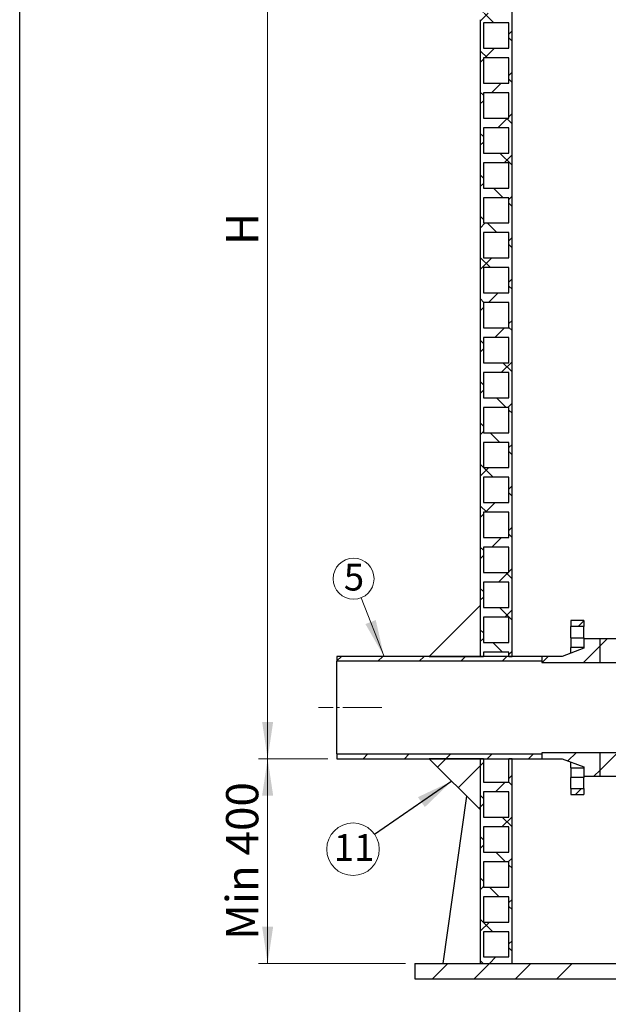
# Model space of a CAD drawing. Units: millimetres. Extents: x 50 to 2050, y 50 to 1435.
# Drawn here: x 50 to 369, y 530 to 1064 of the extents above; entities that cross this region are included whole.
import ezdxf

# ---------------------------------------------------------------- set-up
doc = ezdxf.new("R2010")
doc.units = ezdxf.units.MM
doc.header["$LTSCALE"] = 5
doc.linetypes.add('SLD-Center', pattern=[19.05, 15.24, -1.27, 1.27, -1.27])
doc.linetypes.add('SLD-Solid', pattern=[0])
doc.styles.add('SLDTEXTSTYLE0', font='arial.ttf', dxfattribs={"width": 0.948})
doc.styles.get("Standard").update_dxf_attribs({"font": 'arial.ttf'})
doc.dimstyles.new('SLDDIMSTYLE0', dxfattribs={"dimtxt": 17.5, "dimasz": 20, "dimexe": 0, "dimexo": 0.0625, "dimgap": 4.375, "dimtad": 1, "dimdec": 0, "dimlfac": 3.6, "dimrnd": 1e-09, "dimzin": 12, "dimdsep": 46, "dimtxsty": 'SLDTEXTSTYLE0', "dimsah": 1, "dimcen": 0.09, "dimadec": 0, "dimazin": 3, "dimtfac": 1, "dimtdec": 3, "dimtofl": 0, "dimtmove": 0, "dimatfit": 3, "dimfxl": 1, "dimfrac": 2, "dimtolj": 1, "dimtzin": 12, "dimarcsym": 0})
doc.dimstyles.new('SLDDIMSTYLE1', dxfattribs={"dimtxt": 0.18, "dimasz": 20, "dimexe": 0, "dimexo": 0.0625, "dimgap": 0, "dimtad": 0, "dimtih": 1, "dimtoh": 1, "dimdec": 0, "dimrnd": 1e-09, "dimzin": 0, "dimdsep": 46, "dimtxsty": 'Standard', "dimsah": 1, "dimcen": 0.09, "dimadec": 0, "dimazin": 0, "dimtfac": 20, "dimtdec": 0, "dimtofl": 0, "dimtmove": 0, "dimatfit": 3, "dimfxl": 1, "dimfrac": 2, "dimtolj": 1, "dimtzin": 0, "dimarcsym": 0})

# ---------------------------------------------------------------- blocks, each defined once
blk = doc.blocks.new('_D')
at = {"color": 7, "linetype": 'SLD-Solid', "lineweight": 0, "transparency": 16777216}
for p, q in [((217.1, 662.87), (179.51, 662.87)), ((184.51, 551.75), (184.51, 662.87)), ((259.32, 551.75), (179.51, 551.75))]:
    blk.add_line(p, q, dxfattribs=at)
at = {"color": 7, "linetype": 'SLD-Solid', "lineweight": 18, "transparency": 16777216}
for points in [[(184.51, 662.87), (181.51, 642.87), (187.51, 642.87)], [(184.51, 551.75), (187.51, 571.75), (181.51, 571.75)]]:
    blk.add_solid(points, dxfattribs=at)
at = {"color": 7, "linetype": 'SLD-Solid', "lineweight": 18, "transparency": 16777216, "insert": (161.95, 564.54), "char_height": 17.5, "attachment_point": 1, "rotation": 90, "style": 'SLDTEXTSTYLE0'}
blk.add_mtext('Min 400', dxfattribs=at)
blk = doc.blocks.new('_D_2')
at = {"color": 7, "linetype": 'SLD-Solid', "lineweight": 0, "transparency": 16777216}
for p, q in [((491, 1237.97), (179.51, 1237.97)), ((184.51, 662.87), (184.51, 1237.97)), ((217.1, 662.87), (179.51, 662.87))]:
    blk.add_line(p, q, dxfattribs=at)
at = {"color": 7, "linetype": 'SLD-Solid', "lineweight": 18, "transparency": 16777216}
for points in [[(184.51, 1237.97), (181.51, 1217.97), (187.51, 1217.97)], [(184.51, 662.87), (187.51, 682.87), (181.51, 682.87)]]:
    blk.add_solid(points, dxfattribs=at)
at = {"color": 7, "linetype": 'SLD-Solid', "lineweight": 18, "transparency": 16777216, "insert": (161.95, 941.74), "char_height": 17.5, "attachment_point": 1, "rotation": 90, "style": 'SLDTEXTSTYLE0'}
blk.add_mtext('H', dxfattribs=at)
blk = doc.blocks.new('SW_NOTE_0_12')
at = {"color": 0, "linetype": 'SLD-Solid', "lineweight": 0}
blk.add_circle((-4.06, 10.35), 11.12, dxfattribs=at)
at = {"color": 0, "linetype": 'Continuous', "lineweight": 0, "insert": (-3.84, 18.48), "char_height": 14.55, "attachment_point": 2, "style": 'SLDTEXTSTYLE0'}
blk.add_mtext('5', dxfattribs=at)
blk = doc.blocks.new('SW_NOTE_0_13')
at = {"color": 0, "linetype": 'SLD-Solid', "lineweight": 0}
blk.add_circle((-11.74, -8.09), 14.26, dxfattribs=at)
at = {"color": 0, "linetype": 'Continuous', "lineweight": 0, "insert": (-11.14, 0.12), "char_height": 14.552, "attachment_point": 2, "style": 'SLDTEXTSTYLE0'}
blk.add_mtext('11', dxfattribs=at)

msp = doc.modelspace()

# ---------------------------------------------------------------- hatches: boundary and pattern name
at = {"linetype": 'SLD-Solid', "lineweight": 18}
h = msp.add_hatch(dxfattribs=at)
h.set_pattern_fill('ANSI37', scale=5, style=0)
edge = h.paths.add_edge_path(flags=0)
edge.add_line((315.35, 1098.98), (315.35, 1086.48))
edge.add_line((315.35, 1086.48), (301.63, 1086.48))
edge.add_line((301.63, 1086.48), (301.63, 1098.98))
edge.add_line((301.63, 1098.98), (299.88, 1098.98))
edge.add_line((299.88, 1098.98), (299.88, 1084.73))
edge.add_arc((302.33, 1083.85), 2.61, 160.3862, 199.6138)
edge.add_line((299.88, 1082.98), (299.88, 1065.75))
edge.add_arc((302.33, 1064.88), 2.61, 160.3862, 199.6138)
edge.add_line((299.88, 1064), (299.88, 1046.78))
edge.add_arc((302.33, 1045.91), 2.61, 160.3862, 199.6138)
edge.add_line((299.88, 1045.03), (299.88, 1027.81))
edge.add_arc((302.33, 1026.93), 2.61, 160.3862, 199.6138)
edge.add_line((299.88, 1026.06), (299.88, 1008.84))
edge.add_arc((302.33, 1007.96), 2.61, 160.3862, 199.6138)
edge.add_line((299.88, 1007.09), (299.88, 989.87))
edge.add_arc((302.33, 988.99), 2.61, 160.3862, 199.6138)
edge.add_line((299.88, 988.12), (299.88, 970.89))
edge.add_arc((302.33, 970.02), 2.61, 160.3862, 199.6138)
edge.add_line((299.88, 969.14), (299.88, 951.92))
edge.add_arc((302.33, 951.05), 2.61, 160.3862, 199.6138)
edge.add_line((299.88, 950.17), (299.88, 932.95))
edge.add_arc((302.33, 932.07), 2.61, 160.3862, 199.6138)
edge.add_line((299.88, 931.2), (299.88, 913.98))
edge.add_arc((302.33, 913.1), 2.61, 160.3862, 199.6138)
edge.add_line((299.88, 912.23), (299.88, 895))
edge.add_arc((302.33, 894.13), 2.61, 160.3862, 199.6138)
edge.add_line((299.88, 893.25), (299.88, 876.03))
edge.add_arc((302.33, 875.16), 2.61, 160.3862, 199.6138)
edge.add_line((299.88, 874.28), (299.88, 857.06))
edge.add_arc((302.33, 856.18), 2.61, 160.3862, 199.6138)
edge.add_line((299.88, 855.31), (299.88, 838.09))
edge.add_arc((302.33, 837.21), 2.61, 160.3862, 199.6138)
edge.add_line((299.88, 836.34), (299.88, 819.12))
edge.add_arc((302.33, 818.24), 2.61, 160.3862, 199.6138)
edge.add_line((299.88, 817.37), (299.88, 800.14))
edge.add_arc((302.33, 799.27), 2.61, 160.3862, 199.6138)
edge.add_line((299.88, 798.39), (299.88, 781.17))
edge.add_arc((302.33, 780.3), 2.61, 160.3862, 199.6138)
edge.add_line((299.88, 779.42), (299.88, 762.2))
edge.add_arc((302.33, 761.32), 2.61, 160.3862, 199.6138)
edge.add_line((299.88, 760.45), (299.88, 743.23))
edge.add_arc((302.33, 742.35), 2.61, 160.3862, 199.6138)
edge.add_line((299.88, 741.48), (299.88, 724.25))
edge.add_arc((302.33, 723.38), 2.61, 160.3862, 199.6138)
edge.add_line((299.88, 722.5), (299.88, 718.42))
edge.add_line((299.88, 718.42), (301.63, 718.42))
edge.add_line((301.63, 718.42), (301.63, 720.75))
edge.add_line((301.63, 720.75), (315.35, 720.75))
edge.add_line((315.35, 720.75), (315.35, 718.42))
edge.add_line((315.35, 718.42), (317.1, 718.42))
edge.add_line((317.1, 718.42), (317.1, 1098.98))
edge.add_line((317.1, 1098.98), (315.35, 1098.98))
h.paths.add_polyline_path([(315.35, 1081.23), (315.35, 1067.5), (301.63, 1067.5), (301.63, 1081.23)], flags=0)
h.paths.add_polyline_path([(315.35, 1062.25), (315.35, 1048.53), (301.63, 1048.53), (301.63, 1062.25)], flags=0)
h.paths.add_polyline_path([(315.35, 1043.28), (315.35, 1029.56), (301.63, 1029.56), (301.63, 1043.28)], flags=0)
h.paths.add_polyline_path([(315.35, 1024.31), (315.35, 1010.59), (301.63, 1010.59), (301.63, 1024.31)], flags=0)
h.paths.add_polyline_path([(315.35, 1005.34), (315.35, 991.62), (301.63, 991.62), (301.63, 1005.34)], flags=0)
h.paths.add_polyline_path([(315.35, 986.37), (315.35, 972.64), (301.63, 972.64), (301.63, 986.37)], flags=0)
h.paths.add_polyline_path([(315.35, 967.39), (315.35, 953.67), (301.63, 953.67), (301.63, 967.39)], flags=0)
h.paths.add_polyline_path([(315.35, 948.42), (315.35, 934.7), (301.63, 934.7), (301.63, 948.42)], flags=0)
h.paths.add_polyline_path([(315.35, 929.45), (315.35, 915.73), (301.63, 915.73), (301.63, 929.45)], flags=0)
h.paths.add_polyline_path([(315.35, 910.48), (315.35, 896.75), (301.63, 896.75), (301.63, 910.48)], flags=0)
h.paths.add_polyline_path([(315.35, 891.5), (315.35, 877.78), (301.63, 877.78), (301.63, 891.5)], flags=0)
h.paths.add_polyline_path([(315.35, 872.53), (315.35, 858.81), (301.63, 858.81), (301.63, 872.53)], flags=0)
h.paths.add_polyline_path([(315.35, 853.56), (315.35, 839.84), (301.63, 839.84), (301.63, 853.56)], flags=0)
h.paths.add_polyline_path([(315.35, 834.59), (315.35, 820.87), (301.63, 820.87), (301.63, 834.59)], flags=0)
h.paths.add_polyline_path([(315.35, 815.62), (315.35, 801.89), (301.63, 801.89), (301.63, 815.62)], flags=0)
h.paths.add_polyline_path([(315.35, 796.64), (315.35, 782.92), (301.63, 782.92), (301.63, 796.64)], flags=0)
h.paths.add_polyline_path([(315.35, 777.67), (315.35, 763.95), (301.63, 763.95), (301.63, 777.67)], flags=0)
h.paths.add_polyline_path([(315.35, 758.7), (315.35, 744.98), (301.63, 744.98), (301.63, 758.7)], flags=0)
h.paths.add_polyline_path([(315.35, 739.73), (315.35, 726), (301.63, 726), (301.63, 739.73)], flags=0)
h = msp.add_hatch(dxfattribs=at)
h.set_pattern_fill('ANSI34', scale=5, style=0)
h.paths.add_polyline_path([(272.19, 718.42), (299.97, 718.42), (299.97, 746.2)], flags=0)
h = msp.add_hatch(dxfattribs=at)
h.set_pattern_fill('ANSI31', scale=5, style=0)
h.paths.add_polyline_path([(355.99, 734.67), (355.99, 737.87), (349.04, 737.87), (349.04, 734.67)], flags=0)
h = msp.add_hatch(dxfattribs=at)
h.set_pattern_fill('ANSI31', scale=5, style=0)
h.paths.add_polyline_path([(333.21, 715.15), (364.88, 715.15), (364.88, 727.87), (355.99, 727.87), (355.99, 722.87), (344.32, 718.42), (333.21, 718.42)], flags=0)
h = msp.add_hatch(dxfattribs=at)
h.set_pattern_fill('ANSI31', scale=5, style=0)
h.paths.add_polyline_path([(349.04, 723.28), (355.99, 723.28), (355.99, 728.56), (349.04, 728.56)], flags=0)
h = msp.add_hatch(dxfattribs=at)
h.set_pattern_fill('ANSI31', scale=5, style=0)
h.paths.add_polyline_path([(373.76, 727.87), (364.88, 727.87), (364.88, 715.15), (396.54, 715.15), (396.54, 718.42), (385.43, 718.42), (373.76, 722.87)], flags=0)
h = msp.add_hatch(dxfattribs=at)
h.set_pattern_fill('ANSI31', scale=5, style=0)
h.paths.add_polyline_path([(333.21, 715.81), (333.21, 718.42), (222.1, 718.42), (222.1, 715.81)], flags=0)
h = msp.add_hatch(dxfattribs=at)
h.set_pattern_fill('ANSI31', scale=5, style=0)
h.paths.add_polyline_path([(222.1, 665.48), (222.1, 662.87), (333.21, 662.87), (333.21, 665.48)], flags=0)
h = msp.add_hatch(dxfattribs=at)
h.set_pattern_fill('ANSI34', scale=5, style=0)
h.paths.add_polyline_path([(299.97, 635.09), (299.97, 662.87), (272.19, 662.87)], flags=0)
h = msp.add_hatch(dxfattribs=at)
h.set_pattern_fill('ANSI37', scale=5, style=0)
edge = h.paths.add_edge_path(flags=0)
edge.add_line((299.88, 662.87), (299.88, 648.37))
edge.add_arc((302.33, 647.49), 2.61, 160.3862, 199.6138)
edge.add_line((299.88, 646.62), (299.88, 629.39))
edge.add_arc((302.33, 628.52), 2.61, 160.3862, 199.6138)
edge.add_line((299.88, 627.64), (299.88, 610.42))
edge.add_arc((302.33, 609.55), 2.61, 160.3862, 199.6138)
edge.add_line((299.88, 608.67), (299.88, 591.45))
edge.add_arc((302.33, 590.57), 2.61, 160.3862, 199.6138)
edge.add_line((299.88, 589.7), (299.88, 572.48))
edge.add_arc((302.33, 571.6), 2.61, 160.3862, 199.6138)
edge.add_line((299.88, 570.73), (299.88, 553.5))
edge.add_arc((302.33, 552.63), 2.61, 160.3862, 199.6138)
edge.add_line((299.88, 551.75), (317.1, 551.75))
edge.add_line((317.1, 551.75), (317.1, 662.87))
edge.add_line((317.1, 662.87), (315.35, 662.87))
edge.add_line((315.35, 662.87), (315.35, 650.12))
edge.add_line((315.35, 650.12), (301.63, 650.12))
edge.add_line((301.63, 650.12), (301.63, 662.87))
edge.add_line((301.63, 662.87), (299.88, 662.87))
h.paths.add_polyline_path([(315.35, 568.98), (315.35, 555.25), (301.63, 555.25), (301.63, 568.98)], flags=0)
h.paths.add_polyline_path([(315.35, 587.95), (315.35, 574.23), (301.63, 574.23), (301.63, 587.95)], flags=0)
h.paths.add_polyline_path([(315.35, 606.92), (315.35, 593.2), (301.63, 593.2), (301.63, 606.92)], flags=0)
h.paths.add_polyline_path([(315.35, 625.89), (315.35, 612.17), (301.63, 612.17), (301.63, 625.89)], flags=0)
h.paths.add_polyline_path([(315.35, 644.87), (315.35, 631.14), (301.63, 631.14), (301.63, 644.87)], flags=0)
h = msp.add_hatch(dxfattribs=at)
h.set_pattern_fill('ANSI31', scale=5, style=0)
h.paths.add_polyline_path([(355.99, 653.42), (364.88, 653.42), (364.88, 666.13), (333.21, 666.13), (333.21, 662.87), (344.32, 662.87), (355.99, 658.42)], flags=0)
h = msp.add_hatch(dxfattribs=at)
h.set_pattern_fill('ANSI31', scale=5, style=0)
h.paths.add_polyline_path([(396.54, 666.13), (364.88, 666.13), (364.88, 653.42), (373.76, 653.42), (373.76, 658.42), (385.43, 662.87), (396.54, 662.87)], flags=0)
h = msp.add_hatch(dxfattribs=at)
h.set_pattern_fill('ANSI31', scale=5, style=0)
h.paths.add_polyline_path([(355.99, 658), (349.04, 658), (349.04, 652.73), (355.99, 652.73)], flags=0)
h = msp.add_hatch(dxfattribs=at)
h.set_pattern_fill('ANSI31', scale=5, style=0)
h.paths.add_polyline_path([(349.04, 646.62), (349.04, 643.42), (355.99, 643.42), (355.99, 646.62)], flags=0)
h = msp.add_hatch(dxfattribs=at)
h.set_pattern_fill('ANSI34', scale=5, style=0)
h.paths.add_polyline_path([(758.76, 551.75), (264.32, 551.75), (264.32, 543.42), (758.76, 543.42)], flags=0)

# ---------------------------------------------------------------- linework, layer by layer
at = {"color": 7, "linetype": 'SLD-Solid', "lineweight": 25}
for p, q in [((50, 50), (50, 1435)), ((317.1, 718.42), (317.1, 1098.98)), ((299.88, 1064), (299.88, 1046.78)), ((301.63, 1062.25), (301.63, 1048.53)), ((315.35, 1062.25), (301.63, 1062.25)), ((315.35, 1048.53), (315.35, 1062.25)), ((301.63, 1048.53), (315.35, 1048.53)), ((299.88, 1045.03), (299.88, 1027.81)), ((301.63, 1043.28), (301.63, 1029.56)), ((315.35, 1043.28), (301.63, 1043.28)), ((315.35, 1029.56), (315.35, 1043.28)), ((301.63, 1029.56), (315.35, 1029.56)), ((299.88, 1026.06), (299.88, 1008.84)), ((301.63, 1024.31), (301.63, 1010.59)), ((315.35, 1024.31), (301.63, 1024.31)), ((315.35, 1010.59), (315.35, 1024.31)), ((301.63, 1010.59), (315.35, 1010.59)), ((299.88, 1007.09), (299.88, 989.87)), ((301.63, 1005.34), (301.63, 991.62)), ((315.35, 1005.34), (301.63, 1005.34)), ((315.35, 991.62), (315.35, 1005.34)), ((301.63, 991.62), (315.35, 991.62)), ((299.88, 988.12), (299.88, 970.89)), ((301.63, 986.37), (301.63, 972.64)), ((315.35, 986.37), (301.63, 986.37)), ((315.35, 972.64), (315.35, 986.37)), ((299.88, 969.14), (299.88, 951.92)), ((301.63, 972.64), (315.35, 972.64)), ((301.63, 967.39), (301.63, 953.67)), ((315.35, 967.39), (301.63, 967.39)), ((315.35, 953.67), (315.35, 967.39)), ((301.63, 953.67), (315.35, 953.67)), ((299.88, 950.17), (299.88, 932.95)), ((301.63, 948.42), (301.63, 934.7)), ((315.35, 948.42), (301.63, 948.42)), ((315.35, 934.7), (315.35, 948.42)), ((299.88, 931.2), (299.88, 913.98)), ((301.63, 934.7), (315.35, 934.7)), ((301.63, 929.45), (301.63, 915.73)), ((315.35, 929.45), (301.63, 929.45)), ((315.35, 915.73), (315.35, 929.45)), ((301.63, 915.73), (315.35, 915.73)), ((299.88, 912.23), (299.88, 895)), ((301.63, 910.48), (301.63, 896.75)), ((315.35, 910.48), (301.63, 910.48)), ((315.35, 896.75), (315.35, 910.48)), ((299.88, 893.25), (299.88, 876.03)), ((301.63, 896.75), (315.35, 896.75)), ((301.63, 891.5), (301.63, 877.78)), ((315.35, 891.5), (301.63, 891.5)), ((315.35, 877.78), (315.35, 891.5)), ((301.63, 877.78), (315.35, 877.78)), ((299.88, 874.28), (299.88, 857.06)), ((301.63, 872.53), (301.63, 858.81)), ((315.35, 872.53), (301.63, 872.53)), ((315.35, 858.81), (315.35, 872.53)), ((299.88, 855.31), (299.88, 838.09)), ((301.63, 858.81), (315.35, 858.81)), ((301.63, 853.56), (301.63, 839.84)), ((315.35, 853.56), (301.63, 853.56)), ((315.35, 839.84), (315.35, 853.56)), ((301.63, 839.84), (315.35, 839.84)), ((299.88, 836.34), (299.88, 819.12)), ((301.63, 834.59), (301.63, 820.87)), ((315.35, 834.59), (301.63, 834.59)), ((315.35, 820.87), (315.35, 834.59)), ((301.63, 820.87), (315.35, 820.87)), ((299.88, 817.37), (299.88, 800.14)), ((301.63, 815.62), (301.63, 801.89)), ((315.35, 815.62), (301.63, 815.62)), ((315.35, 801.89), (315.35, 815.62)), ((301.63, 801.89), (315.35, 801.89)), ((299.88, 798.39), (299.88, 781.17)), ((301.63, 796.64), (301.63, 782.92)), ((315.35, 796.64), (301.63, 796.64)), ((315.35, 782.92), (315.35, 796.64)), ((301.63, 782.92), (315.35, 782.92)), ((299.88, 779.42), (299.88, 762.2)), ((301.63, 777.67), (301.63, 763.95)), ((315.35, 777.67), (301.63, 777.67)), ((315.35, 763.95), (315.35, 777.67)), ((299.88, 760.45), (299.88, 743.23)), ((301.63, 763.95), (315.35, 763.95)), ((301.63, 758.7), (301.63, 744.98)), ((315.35, 758.7), (301.63, 758.7)), ((315.35, 744.98), (315.35, 758.7)), ((299.97, 746.2), (272.19, 718.42)), ((299.97, 718.42), (299.97, 746.2)), ((301.63, 744.98), (315.35, 744.98)), ((299.88, 741.48), (299.88, 724.25)), ((301.63, 739.73), (301.63, 726)), ((315.35, 739.73), (301.63, 739.73)), ((315.35, 726), (315.35, 739.73)), ((355.99, 737.87), (349.04, 737.87)), ((349.04, 737.87), (349.04, 734.67)), ((355.99, 737.87), (355.99, 734.67)), ((355.99, 734.67), (349.04, 734.67)), ((349.04, 728.56), (349.04, 734.67)), ((355.99, 728.56), (355.99, 734.67)), ((349.04, 728.56), (349.04, 723.28)), ((349.04, 728.56), (355.99, 728.56)), ((355.99, 728.56), (355.99, 723.28)), ((364.88, 727.87), (355.99, 727.87)), ((355.99, 727.87), (355.99, 722.87)), ((364.88, 715.15), (364.88, 727.87)), ((373.76, 727.87), (364.88, 727.87)), ((299.88, 722.5), (299.88, 718.42)), ((301.63, 726), (315.35, 726)), ((355.99, 722.87), (344.32, 718.42)), ((349.04, 720.22), (349.04, 723.28)), ((355.99, 723.28), (349.04, 723.28)), ((333.21, 718.42), (222.1, 718.42)), ((222.1, 718.42), (222.1, 715.81)), ((272.19, 718.42), (299.97, 718.42)), ((299.88, 718.42), (301.63, 718.42)), ((301.63, 720.75), (301.63, 718.42)), ((315.35, 720.75), (301.63, 720.75)), ((315.35, 718.42), (315.35, 720.75)), ((315.35, 718.42), (317.1, 718.42)), ((344.32, 718.42), (333.21, 718.42)), ((333.21, 718.42), (333.21, 715.15)), ((333.21, 718.42), (333.21, 715.81)), ((333.21, 715.81), (222.1, 715.81)), ((222.1, 665.48), (222.1, 715.81)), ((333.21, 715.15), (364.88, 715.15)), ((364.88, 715.15), (396.54, 715.15)), ((222.1, 665.48), (333.21, 665.48)), ((222.1, 665.48), (222.1, 662.87)), ((222.1, 662.87), (333.21, 662.87)), ((299.97, 662.87), (272.19, 662.87)), ((272.19, 662.87), (299.97, 635.09)), ((301.63, 662.87), (299.88, 662.87)), ((299.88, 662.87), (299.88, 648.37)), ((299.97, 635.09), (299.97, 662.87)), ((301.63, 662.87), (301.63, 650.12)), ((317.1, 662.87), (315.35, 662.87)), ((315.35, 650.12), (315.35, 662.87)), ((317.1, 551.75), (317.1, 662.87)), ((364.88, 666.13), (333.21, 666.13)), ((333.21, 666.13), (333.21, 662.87)), ((333.21, 665.48), (333.21, 662.87)), ((333.21, 662.87), (344.32, 662.87)), ((344.32, 662.87), (355.99, 658.42)), ((364.88, 653.42), (364.88, 666.13)), ((396.54, 666.13), (364.88, 666.13)), ((349.04, 658), (349.04, 661.07)), ((349.04, 658), (355.99, 658)), ((349.04, 658), (349.04, 652.73)), ((355.99, 658.42), (355.99, 653.42)), ((355.99, 658), (355.99, 652.73)), ((349.04, 646.62), (349.04, 652.73)), ((355.99, 652.73), (349.04, 652.73)), ((355.99, 653.42), (364.88, 653.42)), ((355.99, 646.62), (355.99, 652.73)), ((364.88, 653.42), (373.76, 653.42)), ((301.63, 650.12), (315.35, 650.12)), ((279.78, 551.75), (292.6, 642.46)), ((299.88, 646.62), (299.88, 629.39)), ((301.63, 644.87), (301.63, 631.14)), ((315.35, 644.87), (301.63, 644.87)), ((315.35, 631.14), (315.35, 644.87)), ((349.04, 646.62), (355.99, 646.62)), ((349.04, 646.62), (349.04, 643.42)), ((349.04, 643.42), (355.99, 643.42)), ((355.99, 646.62), (355.99, 643.42)), ((301.63, 631.14), (315.35, 631.14)), ((299.88, 627.64), (299.88, 610.42)), ((301.63, 625.89), (301.63, 612.17)), ((315.35, 625.89), (301.63, 625.89)), ((315.35, 612.17), (315.35, 625.89)), ((301.63, 612.17), (315.35, 612.17)), ((299.88, 608.67), (299.88, 591.45)), ((301.63, 606.92), (301.63, 593.2)), ((315.35, 606.92), (301.63, 606.92)), ((315.35, 593.2), (315.35, 606.92)), ((299.88, 589.7), (299.88, 572.48)), ((301.63, 593.2), (315.35, 593.2)), ((301.63, 587.95), (301.63, 574.23)), ((315.35, 587.95), (301.63, 587.95)), ((315.35, 574.23), (315.35, 587.95)), ((301.63, 574.23), (315.35, 574.23)), ((299.88, 570.73), (299.88, 553.5)), ((301.63, 568.98), (301.63, 555.25)), ((315.35, 568.98), (301.63, 568.98)), ((315.35, 555.25), (315.35, 568.98)), ((264.32, 551.75), (264.32, 543.42)), ((264.32, 551.75), (758.76, 551.75)), ((299.88, 551.75), (317.1, 551.75)), ((301.63, 555.25), (315.35, 555.25)), ((264.32, 543.42), (758.76, 543.42))]:
    msp.add_line(p, q, dxfattribs=at)
at = {"color": 7, "linetype": 'Continuous', "lineweight": 0}
msp.add_line((235.19, 750.23), (247.66, 718.42), dxfattribs=at)
at = {"color": 7, "linetype": 'SLD-Center', "lineweight": 18, "ltscale": 0.277778}
msp.add_line((246.43, 690.64), (212.1, 690.64), dxfattribs=at)
at = {"color": 7, "linetype": 'SLD-Solid', "lineweight": 25}
for centre in [(302.33, 1045.91), (302.33, 1026.93), (302.33, 1007.96), (302.33, 988.99), (302.33, 970.02), (302.33, 951.05), (302.33, 932.07), (302.33, 913.1), (302.33, 894.13), (302.33, 875.16), (302.33, 856.18), (302.33, 837.21), (302.33, 818.24), (302.33, 799.27), (302.33, 780.3), (302.33, 761.32), (302.33, 742.35), (302.33, 723.38), (302.33, 647.49), (302.33, 628.52), (302.33, 609.55), (302.33, 590.57), (302.33, 571.6), (302.33, 552.63)]:
    msp.add_arc(centre, 2.61, 160.3862, 199.6138, dxfattribs=at)
at = {"color": 7, "linetype": 'Continuous', "lineweight": 0}
msp.add_solid([(247.66, 718.42), (243.15, 738.14), (237.57, 735.95)], dxfattribs=at)

# ---------------------------------------------------------------- block references
for name, p in [('SW_NOTE_0_12', (235.19, 750.23)), ('SW_NOTE_0_13', (242.56, 621.82))]:
    msp.add_blockref(name, p, dxfattribs=at)

# ---------------------------------------------------------------- dimensions: what is measured, and where the dimension line sits
at = {"color": 7, "linetype": 'SLD-Solid', "lineweight": 18}
for base, p1, p2, picture, middle in [((184.51, 1237.97), (222.1, 662.87), (496, 1237.97), '_D_2', (184.51, 950.42)), ((184.51, 662.87), (264.32, 551.75), (222.1, 662.87), '_D', (184.51, 607.31))]:
    dim = msp.add_linear_dim(base=base, p1=p1, p2=p2, angle=90, dimstyle='SLDDIMSTYLE0', dxfattribs=at)
    dim.commit()
    dim.dimension.update_dxf_attribs({"geometry": picture, "text_midpoint": middle, "dimtype": 160})

# ---------------------------------------------------------------- leaders
at = {"color": 7, "linetype": 'Continuous', "lineweight": 0}
msp.add_leader([(284.39, 650.67), (242.56, 621.82)], dimstyle='SLDDIMSTYLE1', dxfattribs=at)

doc.saveas('drawing.dxf')
